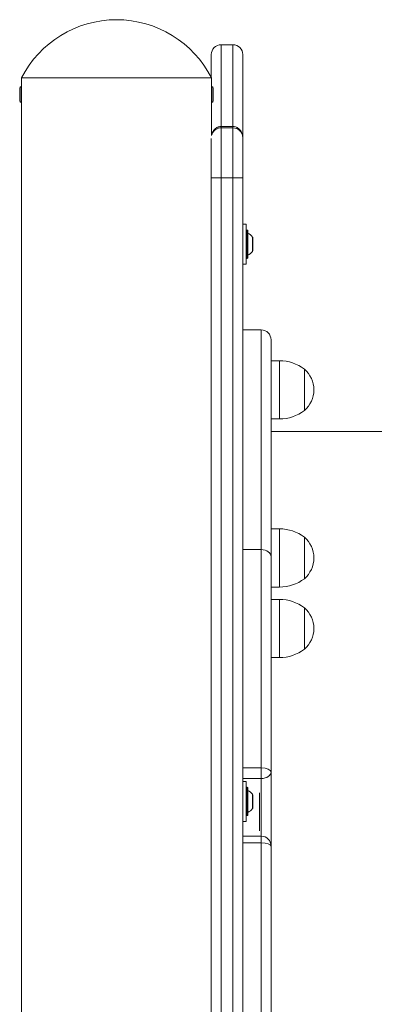
# Model space of a CAD drawing. Units: millimetres. Extents: x 34386 to 35114, y -5293 to -4923.
# Drawn here: x 34591 to 34612, y -5059 to -5000 of the extents above; entities that cross this region are included whole.
import ezdxf

# ---------------------------------------------------------------- set-up
doc = ezdxf.new("R2010")
doc.units = ezdxf.units.MM
doc.header["$LTSCALE"] = 10
doc.layers.add('Widoczne (ISO)', color=7, linetype='Continuous', lineweight=50)
doc.layers.add('Widoczne wąskie (ISO)', color=7, linetype='Continuous', lineweight=35)

# ---------------------------------------------------------------- blocks, each defined once
blk = doc.blocks.new('A$C383E0A7F')
at = {"layer": 'Widoczne (ISO)', "lineweight": 13}
for p, q in [((197.142, 292.298), (196.442, 292.298)), ((195.842, 290.329), (195.842, 291.698)), ((197.742, 291.698), (197.742, 286.7)), ((195.857, 290.3), (184.427, 290.3)), ((184.427, 289.775), (184.427, 290.3)), ((195.857, 290.3), (184.427, 290.3)), ((195.857, 289.775), (195.857, 290.3)), ((184.317, 288.924), (184.317, 289.676)), ((184.416, 289.775), (184.427, 289.775)), ((184.427, 288.825), (184.427, 289.775)), ((184.427, 289.55), (184.427, 289.55)), ((195.857, 289.775), (195.857, 288.825)), ((195.868, 289.775), (195.857, 289.775)), ((195.857, 289.55), (195.857, 289.55)), ((195.967, 289.676), (195.967, 288.924)), ((184.427, 289.05), (184.427, 289.05)), ((195.857, 289.05), (195.857, 289.05)), ((184.416, 288.825), (184.427, 288.825)), ((184.427, 224.643), (184.427, 288.825)), ((195.857, 286.833), (195.857, 288.825)), ((195.868, 288.825), (195.857, 288.825)), ((197.142, 287.3), (196.442, 287.3)), ((195.842, 284.3), (195.842, 286.664)), ((197.742, 286.7), (197.742, 284.3)), ((195.842, 284.3), (195.842, 177.3)), ((197.742, 177.3), (197.742, 284.3)), ((197.942, 281.5), (197.742, 281.5)), ((197.942, 279.1), (197.942, 281.5)), ((197.942, 281.15), (198.012, 281.15)), ((198.042, 281.12), (198.042, 279.48)), ((198.342, 279.931), (198.342, 280.669)), ((197.942, 279.45), (198.012, 279.45)), ((197.942, 279.1), (197.742, 279.1)), ((197.742, 275.148), (198.842, 275.148)), ((199.442, 274.548), (199.442, 261.515)), ((199.442, 273.298), (199.942, 273.298)), ((201.442, 270.298), (201.442, 272.798)), ((201.442, 272.798), (201.442, 270.298)), ((199.442, 269.798), (199.942, 269.798)), ((271.742, 269.048), (199.442, 269.048)), ((199.442, 263.187), (199.942, 263.187)), ((201.442, 260.187), (201.442, 262.687)), ((201.442, 262.687), (201.442, 260.187)), ((197.742, 261.939), (198.842, 261.939)), ((198.842, 261.939), (197.742, 261.939)), ((199.442, 261.515), (199.442, 248.571)), ((199.442, 259.687), (199.942, 259.687)), ((199.442, 258.947), (199.942, 258.947)), ((201.442, 255.947), (201.442, 258.447)), ((201.442, 258.447), (201.442, 255.947)), ((199.442, 255.447), (199.942, 255.447)), ((199.442, 244.115), (199.442, 248.571)), ((197.942, 248), (197.742, 248)), ((197.942, 245.6), (197.942, 248)), ((197.942, 247.65), (198.012, 247.65)), ((198.042, 247.62), (198.042, 245.98)), ((198.342, 246.431), (198.342, 247.169)), ((198.742, 247.324), (198.742, 245.029)), ((197.942, 245.95), (198.012, 245.95)), ((197.942, 245.6), (197.742, 245.6)), ((199.442, 244.115), (199.442, 215.985))]:
    blk.add_line(p, q, dxfattribs=at)
for centre, radius, start, end in [((190.142, 287.384), 6.416, 27.03144, 152.96856), ((196.442, 291.698), 0.6, 90, 180), ((197.142, 291.698), 0.6, 0, 90), ((184.416, 289.676), 0.099, 90, 180), ((195.868, 289.676), 0.099, 0, 90), ((184.416, 288.924), 0.099, 180, 270), ((195.868, 288.924), 0.099, 270, 0), ((196.442, 286.7), 0.6, 90, 167.16143), ((197.142, 286.7), 0.6, 0, 90), ((198.012, 281.12), 0.03, 0, 90), ((197.733, 280.3), 0.729, 35.91512, 64.88813), ((198.242, 280.669), 0.1, 0, 35.91512), ((198.012, 279.48), 0.03, 270, 0), ((197.733, 280.3), 0.729, 295.11187, 324.08488), ((198.242, 279.931), 0.1, 324.08488, 0), ((198.842, 274.548), 0.6, 0, 90), ((199.942, 270.798), 2.5, 53.1301, 90), ((200.357, 271.548), 1.656, 310.97403, 49.02597), ((199.942, 272.298), 2.5, 270, 306.8699), ((199.942, 260.687), 2.5, 53.1301, 90), ((200.357, 261.437), 1.656, 310.97403, 49.02597), ((199.942, 262.187), 2.5, 270, 306.8699), ((199.942, 256.447), 2.5, 53.1301, 90), ((200.357, 257.197), 1.656, 310.97403, 49.02597), ((199.942, 257.947), 2.5, 270, 306.8699), ((198.012, 247.62), 0.03, 0, 90), ((197.733, 246.8), 0.729, 35.91512, 64.88813), ((198.242, 247.169), 0.1, 0, 35.91512), ((197.733, 246.8), 0.729, 295.11187, 324.08488), ((198.242, 246.431), 0.1, 324.08488, 0), ((198.012, 245.98), 0.03, 270, 0)]:
    blk.add_arc(centre, radius, start, end, dxfattribs=at)
blk.add_ellipse((198.842, 261.515), major_axis=(0.6, 0), ratio=0.707107, start_param=0, end_param=1.570796, dxfattribs=at)
blk.add_ellipse((198.842, 261.515), major_axis=(0.6, 0), ratio=0.707107, start_param=0, end_param=1.570796, dxfattribs=at)
for points, knots in [([(184.427, 289.555), (184.427, 289.552), (184.427, 289.549), (184.429, 289.523), (184.429, 289.503), (184.431, 289.458), (184.431, 289.429), (184.433, 289.366), (184.433, 289.332), (184.433, 289.3)], [1.1528254, 1.1528254, 1.1528254, 1.1528254, 1.2488942, 1.2488942, 1.344963, 1.344963, 1.4410318, 1.4410318, 1.5371006, 1.5371006, 1.5371006, 1.5371006]), ([(195.851, 289.3), (195.851, 289.332), (195.852, 289.366), (195.853, 289.429), (195.854, 289.458), (195.855, 289.503), (195.856, 289.523), (195.857, 289.549), (195.857, 289.552), (195.857, 289.555)], [0, 0, 0, 0, 0.0960688, 0.0960688, 0.1921376, 0.1921376, 0.2882064, 0.2882064, 0.3842751, 0.3842751, 0.3842751, 0.3842751]), ([(184.433, 289.3), (184.433, 289.268), (184.433, 289.234), (184.431, 289.171), (184.431, 289.142), (184.429, 289.097), (184.429, 289.077), (184.427, 289.051), (184.427, 289.048), (184.427, 289.045)], [0, 0, 0, 0, 0.0960688, 0.0960688, 0.1921376, 0.1921376, 0.2882064, 0.2882064, 0.3842751, 0.3842751, 0.3842751, 0.3842751]), ([(195.857, 289.045), (195.857, 289.048), (195.857, 289.051), (195.856, 289.077), (195.855, 289.097), (195.854, 289.142), (195.853, 289.171), (195.852, 289.234), (195.851, 289.268), (195.851, 289.3)], [1.1528254, 1.1528254, 1.1528254, 1.1528254, 1.2488942, 1.2488942, 1.344963, 1.344963, 1.4410318, 1.4410318, 1.5371006, 1.5371006, 1.5371006, 1.5371006])]:
    blk.add_open_spline(points, degree=3, knots=knots, dxfattribs=at)
at = {"layer": 'Widoczne wąskie (ISO)', "lineweight": 13}
for p, q in [((196.442, 292.298), (196.442, 287.379)), ((197.142, 287.379), (197.142, 292.298)), ((184.416, 289.775), (184.416, 288.825)), ((195.868, 288.825), (195.868, 289.775)), ((196.442, 287.3), (196.442, 287.379)), ((197.142, 287.379), (196.442, 287.379)), ((196.442, 287.3), (196.442, 284.3)), ((197.142, 287.3), (197.142, 287.379)), ((197.142, 284.3), (197.142, 287.3)), ((195.842, 284.3), (196.442, 284.3)), ((196.442, 177.3), (196.442, 284.3)), ((197.142, 284.3), (196.442, 284.3)), ((197.742, 284.3), (197.142, 284.3)), ((197.142, 284.3), (197.142, 177.3)), ((198.012, 279.45), (198.012, 281.15)), ((198.323, 279.872), (198.323, 280.728)), ((198.842, 261.939), (198.842, 275.148)), ((199.942, 269.798), (199.942, 273.298)), ((199.942, 259.687), (199.942, 263.187)), ((198.842, 248.821), (198.842, 261.939)), ((199.942, 255.447), (199.942, 258.947)), ((198.842, 248.821), (197.742, 248.821)), ((198.842, 248.821), (198.842, 248.177)), ((197.742, 248.177), (198.842, 248.177)), ((198.842, 248.177), (198.842, 244.711)), ((198.012, 245.95), (198.012, 247.65)), ((198.323, 246.372), (198.323, 247.228)), ((198.842, 244.711), (197.742, 244.711)), ((198.842, 244.711), (198.842, 244.304)), ((197.742, 244.304), (198.842, 244.304)), ((198.842, 215.796), (198.842, 244.304))]:
    blk.add_line(p, q, dxfattribs=at)
for centre, ratio, start_param, end_param in [((198.842, 248.571), 0.416237, 0, 1.570796), ((198.842, 248.571), 0.655895, 4.712389, 6.283185), ((198.842, 244.115), 0.994544, 0, 1.570796), ((198.842, 244.115), 0.316098, 0, 1.570796)]:
    blk.add_ellipse(centre, major_axis=(0.6, 0), ratio=ratio, start_param=start_param, end_param=end_param, dxfattribs=at)
for points, knots in [([(196.442, 287.379), (196.389, 287.379), (196.336, 287.371), (196.262, 287.348), (196.24, 287.34), (196.162, 287.305), (196.108, 287.269), (196.003, 287.171), (195.954, 287.105), (195.89, 286.974), (195.87, 286.914), (195.857, 286.851)], [0, 0, 0, 0, 0.422201, 0.422201, 0.607377, 0.607377, 1.097723, 1.097723, 1.699381, 1.699381, 2.161261, 2.161261, 2.161261, 2.161261]), ([(197.742, 286.7), (197.742, 286.74), (197.739, 286.781), (197.721, 286.894), (197.699, 286.965), (197.63, 287.105), (197.581, 287.171), (197.476, 287.269), (197.422, 287.305), (197.344, 287.34), (197.322, 287.348), (197.248, 287.371), (197.195, 287.379), (197.142, 287.379)], [-0.001918, -0.001918, -0.001918, -0.001918, 0.288823, 0.288823, 0.825239, 0.825239, 1.426898, 1.426898, 1.917243, 1.917243, 2.102419, 2.102419, 2.52462, 2.52462, 2.52462, 2.52462])]:
    blk.add_open_spline(points, degree=3, knots=knots, dxfattribs=at)

msp = doc.modelspace()

# ---------------------------------------------------------------- block references
at = {"color": 7, "lineweight": 13}
msp.add_blockref('A$C383E0A7F', (34406.832, -5293.37), dxfattribs=at)

doc.saveas('drawing.dxf')
